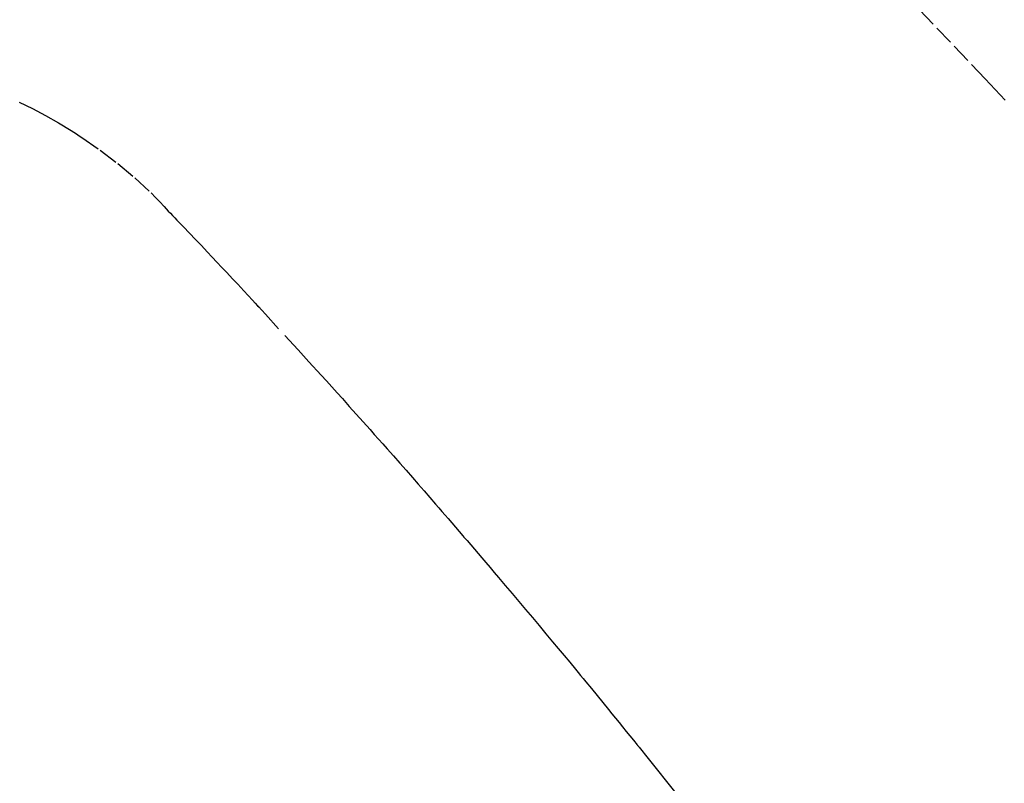
# Model space of a CAD drawing. Units: millimetres. Extents: x -109 to 26472, y -120 to 8847.
# Drawn here: x 16463 to 16476, y 6799 to 6808 of the extents above; entities that cross this region are included whole.
import ezdxf

# ---------------------------------------------------------------- set-up
doc = ezdxf.new("R2010")
doc.units = ezdxf.units.MM
doc.linetypes.add('HIDDEN', pattern=[0.375, 0.25, -0.125])
doc.layers.get('DEFPOINTS').update_dxf_attribs({"color": 146})
for name, color, linetype in [('150-機器', 8, 'Continuous'), ('160-文字', 254, 'Continuous'), ('166-寸法B', 11, 'Continuous')]:
    doc.layers.add(name, color=color, linetype=linetype)
doc.styles.add('KH001', font='txt')
doc.dimstyles.new('KH1xx030', dxfattribs={"dimscale": 30, "dimtxt": 2, "dimasz": 0.6, "dimexe": 0.3, "dimexo": 1.2, "dimgap": 0.5, "dimtad": 3, "dimdec": 1, "dimdsep": 46, "dimlunit": 6, "dimtxsty": 'KH001', "dimblk": 'DOT', "dimcen": 1, "dimdle": 1, "dimclrd": 256, "dimclre": 256, "dimclrt": 256, "dimadec": 0, "dimazin": 0, "dimtfac": 1, "dimtdec": 1, "dimtix": 1, "dimtmove": 2, "dimatfit": 3, "dimldrblk": 'CLOSEDBLANK', "dimfxl": 1, "dimtolj": 1, "dimtzin": 0, "dimlwd": -1, "dimlwe": -1, "dimarcsym": 0})

# ---------------------------------------------------------------- blocks, each defined once
blk = doc.blocks.new('F402_H')
at = {"layer": '150-機器', "color": 13, "linetype": 'HIDDEN'}
for points in [[(212.591, -134.547), (212.718, -134.41), (212.845, -134.274), (213.064, -134.042), (213.283, -133.811), (213.503, -133.581), (213.724, -133.351)], [(225.09, -134.572), (224.92, -134.653), (224.754, -134.739), (224.59, -134.832), (224.43, -134.93), (224.396, -134.951), (224.362, -134.973), (224.328, -134.996), (224.294, -135.018), (224.063, -135.179), (223.839, -135.349), (223.623, -135.53), (223.418, -135.722), (223.363, -135.779), (223.308, -135.836), (223.253, -135.893), (223.199, -135.951), (223.171, -135.98), (223.144, -136.009), (223.116, -136.037), (223.089, -136.066), (223.068, -136.088), (223.048, -136.109), (223.027, -136.131), (223.007, -136.152), (222.931, -136.232), (222.856, -136.311), (222.78, -136.39), (222.705, -136.47), (222.643, -136.535), (222.582, -136.601), (222.52, -136.666), (222.459, -136.732), (222.386, -136.809), (222.319, -136.88), (222.24, -136.964), (222.131, -137.082), (222.098, -137.119), (222.068, -137.152), (222.049, -137.172), (222.05, -137.171), (222.055, -137.165), (222.063, -137.157), (222.07, -137.148), (222.077, -137.141), (222.081, -137.137), (222.056, -137.163), (222.015, -137.208), (221.969, -137.259), (221.723, -137.528), (221.554, -137.712), (221.416, -137.863), (221.263, -138.031), (221.195, -138.106), (221.127, -138.18), (221.06, -138.255), (220.992, -138.33), (220.905, -138.428), (220.817, -138.526), (220.729, -138.624), (220.642, -138.723), (220.588, -138.783), (220.534, -138.844), (220.48, -138.904), (220.426, -138.965), (220.345, -139.056), (220.265, -139.147), (220.185, -139.239), (220.105, -139.33), (220.031, -139.415), (219.957, -139.499), (219.884, -139.584), (219.81, -139.668), (219.77, -139.714), (219.73, -139.76), (219.69, -139.806), (219.65, -139.852), (219.604, -139.906), (219.557, -139.96), (219.511, -140.015), (219.464, -140.069), (219.451, -140.085), (219.438, -140.1), (219.424, -140.116), (219.411, -140.131), (219.364, -140.186), (219.318, -140.24), (219.271, -140.294), (219.225, -140.348), (219.172, -140.41), (219.119, -140.473), (219.066, -140.535), (219.013, -140.598), (218.927, -140.699), (218.841, -140.801), (218.755, -140.902), (218.67, -141.004), (218.584, -141.106), (218.498, -141.208), (218.413, -141.311), (218.327, -141.413), (218.255, -141.5), (218.182, -141.587), (218.11, -141.674), (218.038, -141.761), (218.005, -141.801), (217.973, -141.841), (217.94, -141.881), (217.907, -141.92), (217.836, -142.008), (217.764, -142.096), (217.692, -142.183), (217.62, -142.271), (217.575, -142.327), (217.529, -142.383), (217.484, -142.438), (217.439, -142.494), (217.393, -142.55), (217.348, -142.607), (217.302, -142.663), (217.257, -142.719), (217.25, -142.727), (217.244, -142.735), (217.237, -142.743), (217.231, -142.751), (217.114, -142.895), (216.997, -143.041), (216.881, -143.186), (216.766, -143.332)]]:
    blk.add_lwpolyline(points, dxfattribs=at)
blk = doc.blocks.new('_Dot')
at = {"color": 0, "linetype": 'ByBlock', "lineweight": -2}
blk.add_line((-0.5, 0), (-1, 0), dxfattribs=at)
at = {"color": 0, "linetype": 'ByBlock', "const_width": 0.5}
blk.add_lwpolyline([(-0.25, 0, 1), (0.25, 0, 1)], format="xyb", close=True, dxfattribs=at)
blk = doc.blocks.new('*D328')
at = {"layer": '166-寸法B', "transparency": 16777216}
for p, q in [((16802.31, 7261.569), (16478.442, 7261.569)), ((16487.442, 7243.569), (16487.442, 6754.569)), ((16784.71, 6736.569), (16478.442, 6736.569))]:
    blk.add_line(p, q, dxfattribs=at)
at = {"layer": 'DEFPOINTS', "color": 0, "transparency": 16777216}
for p in [(16838.31, 7261.569), (16487.442, 6736.569), (16820.71, 6736.569)]:
    blk.add_point(p, dxfattribs=at)
at = {"layer": '166-寸法B', "transparency": 16777216, "xscale": 18, "yscale": 18, "zscale": 18}
for p, rotation in [((16487.442, 7261.569), 90), ((16487.442, 6736.569), 270)]:
    blk.add_blockref('_Dot', p, dxfattribs=dict(at, rotation=rotation))
at = {"layer": '166-寸法B', "transparency": 16777216, "insert": (16438.177, 7127.786), "char_height": 60, "attachment_point": 5, "rotation": 90, "style": 'KH001'}
blk.add_mtext('\\A1;525', dxfattribs=at)
blk = doc.blocks.new('_ClosedBlank')
at = {"color": 0, "linetype": 'ByBlock', "lineweight": -2}
for p, q in [((-1, 0.16667), (0, 0)), ((-1, 0.16667), (-1, -0.16667)), ((0, 0), (-1, -0.16667))]:
    blk.add_line(p, q, dxfattribs=at)

msp = doc.modelspace()

# ---------------------------------------------------------------- block references
at = {"layer": '150-機器', "xscale": -1}
msp.add_blockref('F402_H', (16688.317, 6941.762), dxfattribs=at)

# ---------------------------------------------------------------- dimensions: what is measured, and where the dimension line sits
at = {"layer": '166-寸法B'}
dim = msp.add_linear_dim(base=(16487.442, 6736.569), p1=(16838.31, 7261.569), p2=(16820.71, 6736.569), angle=90, dimstyle='KH1xx030', dxfattribs=at)
dim.commit()
dim.dimension.update_dxf_attribs({"geometry": '*D328', "text_midpoint": (16438.177, 7127.786), "dimtype": 160})

# ---------------------------------------------------------------- leaders
at = {"layer": '160-文字', "annotation_type": 0, "has_hookline": 1, "hookline_direction": 1, "text_width": 963.959}
msp.add_leader([(16568.324, 6948.95), (15486.052, 5159.998), (15468.052, 5159.998)], dimstyle='KH1xx030', override={"dimgap": 0.5, "dimtad": 1}, dxfattribs=at)
at = {"layer": '160-文字'}
msp.add_leader([(16808.324, 6941.569), (15486.052, 5159.998)], dimstyle='KH1xx030', override={"dimgap": 0.5, "dimtad": 1}, dxfattribs=at)

doc.saveas('drawing.dxf')
